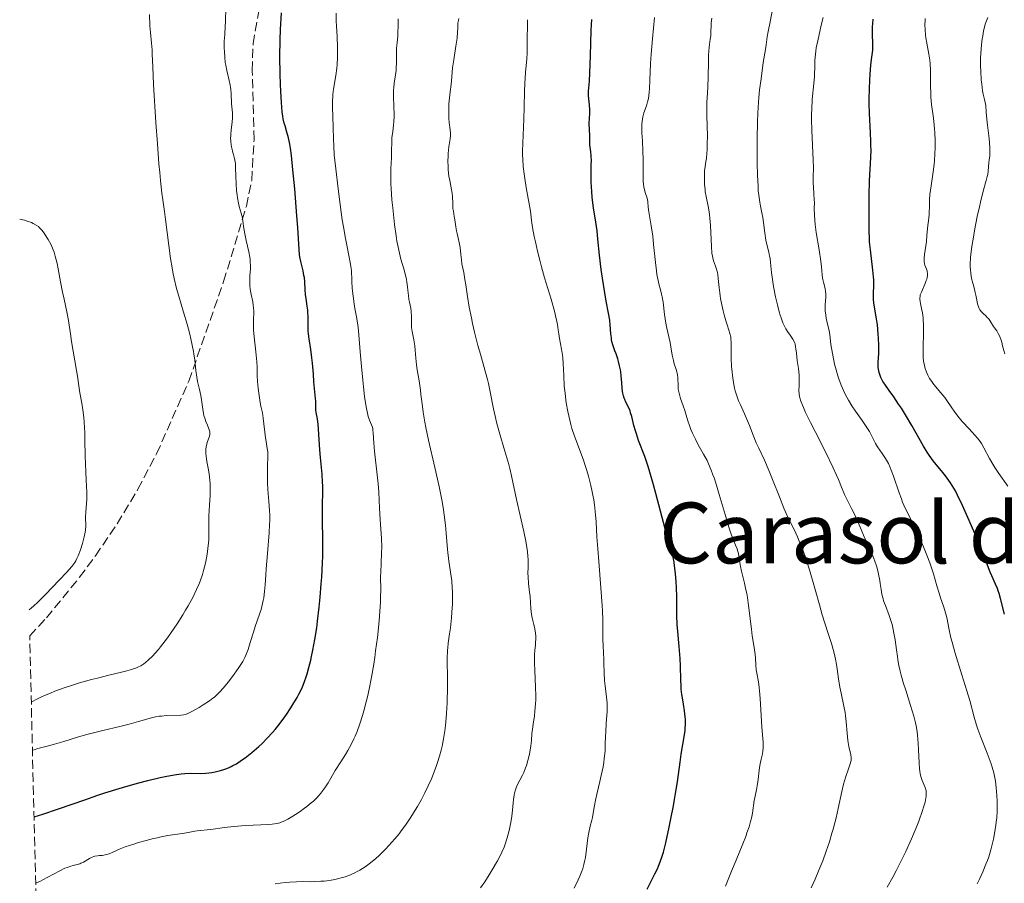
# Model space of a CAD drawing. Units: metres. Extents: x 664994 to 668453, y 4748920 to 4751316.
# Drawn here: x 665017 to 665204, y 4750143 to 4750306 of the extents above; entities that cross this region are included whole.
import ezdxf
from ezdxf.enums import TextEntityAlignment as Align

# ---------------------------------------------------------------- set-up
doc = ezdxf.new("R2010")
doc.units = ezdxf.units.M
doc.header["$MEASUREMENT"] = 0
doc.linetypes.add('DGN Style 3', pattern=[2.435891, 1.739922, -0.695969])
for name, color, linetype, lineweight in [('Curva de nivel directora', 30, 'Continuous', 30), ('Curva de nivel intermedia', 30, 'Continuous', 0), ('Texto de Área (paraje) menor', 7, 'Continuous', 0), ('Zona arbolada', 92, 'DGN Style 3', 0)]:
    doc.layers.add(name, color=color, linetype=linetype, lineweight=lineweight)
doc.styles.add('Style-Arial', font='arial.ttf')

msp = doc.modelspace()

# ---------------------------------------------------------------- linework, layer by layer
at = {"layer": 'Curva de nivel directora', "color": 30, "linetype": 'Continuous', "lineweight": 30, "flags": 128}
for points, elevation in [([(665070.48, 4750261.32), (665070.42, 4750261.75), (665070.33, 4750262.66), (665070.07, 4750266.82), (665069.92, 4750269.04), (665069.5, 4750274.18), (665069.16, 4750277.78), (665068.86, 4750280.5), (665068.67, 4750281.86), (665068.55, 4750282.6), (665068.31, 4750283.81), (665068.03, 4750284.88), (665067.68, 4750286.06), (665067.52, 4750286.62), (665067.33, 4750287.43), (665067.24, 4750287.9), (665067.13, 4750288.75), (665066.98, 4750290.5), (665066.85, 4750292.65), (665066.8, 4750293.9), (665066.73, 4750295.92), (665066.7, 4750299.14), (665066.74, 4750302.34), (665066.8, 4750304.31), (665066.96, 4750307.45)], 1225), ([(665142.42, 4750185.33), (665142.25, 4750187.55), (665141.99, 4750190.42), (665141.9, 4750191.73), (665141.84, 4750193.46), (665141.83, 4750195.68), (665141.82, 4750196.92), (665141.75, 4750198.82), (665141.7, 4750199.83), (665141.58, 4750201.36), (665141.4, 4750202.83), (665141.3, 4750203.52), (665141.18, 4750204.17), (665140.89, 4750205.39), (665139.61, 4750209.82), (665138.73, 4750213.17), (665137.86, 4750216.52), (665137.41, 4750218.19), (665136.73, 4750220.55), (665136.39, 4750221.62), (665135.74, 4750223.52), (665134.59, 4750226.56), (665134.15, 4750227.79), (665133.97, 4750228.35), (665133.69, 4750229.37), (665133.27, 4750231.08), (665133.07, 4750231.8), (665132.96, 4750232.13), (665132.71, 4750232.74), (665132.18, 4750233.82), (665131.96, 4750234.31), (665131.86, 4750234.55), (665131.7, 4750235.02), (665131.58, 4750235.51), (665131.52, 4750235.84), (665131.44, 4750236.54), (665131.39, 4750237.43), (665131.31, 4750238.77), (665131.22, 4750239.51), (665131.16, 4750239.9), (665130.99, 4750240.69), (665130.79, 4750241.48), (665130.64, 4750241.99), (665130.34, 4750242.93), (665130.11, 4750243.54), (665129.82, 4750244.29), (665129.7, 4750244.67), (665129.54, 4750245.27), (665129.47, 4750245.6), (665129.42, 4750245.96), (665129.33, 4750246.73), (665129.2, 4750248.44), (665129.11, 4750249.31), (665128.9, 4750250.63), (665128.47, 4750252.91), (665128.19, 4750254.5), (665127.75, 4750257.26), (665127.52, 4750258.9), (665127.18, 4750261.63), (665126.88, 4750264.65), (665126.75, 4750266.24), (665126.33, 4750268.69), (665126.11, 4750270.13), (665125.99, 4750271.02), (665125.81, 4750272.6), (665125.71, 4750273.65), (665125.61, 4750275.42), (665125.58, 4750276.82), (665125.63, 4750278.83), (665125.64, 4750279.41), (665125.6, 4750280.39), (665125.53, 4750281.19), (665125.42, 4750282.07), (665125.37, 4750282.48), (665125.32, 4750283.4), (665125.32, 4750284.55), (665125.31, 4750285.03), (665125.28, 4750285.61), (665125.23, 4750286.29), (665125.24, 4750286.68), (665125.3, 4750287.4), (665125.38, 4750288.54), (665125.38, 4750289.14), (665125.29, 4750290.04), (665125.13, 4750291.2), (665125.08, 4750291.76), (665125.08, 4750292.04), (665125.11, 4750292.65), (665125.26, 4750294.56), (665125.34, 4750296.12), (665125.46, 4750299.35), (665125.62, 4750304.17), (665125.72, 4750306.21)], 1200), ([(665186.28, 4750229.4), (665185.1, 4750231.39), (665184.31, 4750232.66), (665183.8, 4750233.44), (665182.87, 4750234.83), (665182.02, 4750236.02), (665181.16, 4750237.21), (665180.82, 4750237.74), (665180.55, 4750238.21), (665180.43, 4750238.46), (665180.28, 4750238.83), (665180.09, 4750239.41), (665179.97, 4750240.02), (665179.94, 4750240.34), (665179.92, 4750240.66), (665179.93, 4750241.35), (665180.03, 4750243), (665180.05, 4750244.02), (665180.04, 4750244.6), (665179.99, 4750245.84), (665179.94, 4750246.71), (665179.78, 4750248.42), (665179.62, 4750249.59), (665179.37, 4750251.05), (665179.09, 4750252.58), (665179.02, 4750253.26), (665179.01, 4750253.59), (665179.03, 4750254.29), (665179.1, 4750255.92), (665179.09, 4750256.94), (665179.05, 4750257.51), (665178.94, 4750258.77), (665178.47, 4750262.6), (665178.31, 4750264.15), (665178.25, 4750265.14), (665178.22, 4750265.85), (665178.2, 4750267.55), (665178.2, 4750270.99), (665178.22, 4750272.9), (665178.3, 4750275.65), (665178.53, 4750280.12), (665178.57, 4750281.55), (665178.56, 4750282.3), (665178.54, 4750283.1), (665178.47, 4750284.78), (665178.29, 4750288.42), (665178.23, 4750290.29), (665178.23, 4750291.23), (665178.26, 4750293.05), (665178.34, 4750294.76), (665178.4, 4750295.81), (665178.56, 4750297.61), (665178.72, 4750299.08), (665178.88, 4750300.42), (665178.91, 4750300.98), (665178.91, 4750301.87), (665178.85, 4750303.15), (665178.84, 4750303.85), (665178.86, 4750304.85), (665178.9, 4750305.38), (665178.99, 4750306.25)], 1175), ([(665020.16, 4750155.36), (665021.83, 4750155.88), (665024.76, 4750156.84), (665029.75, 4750158.59), (665032.22, 4750159.43), (665033.54, 4750159.86), (665036.29, 4750160.71), (665037.53, 4750161.08), (665039.96, 4750161.76), (665041.69, 4750162.22), (665044, 4750162.78), (665045, 4750163), (665046.67, 4750163.3), (665047.98, 4750163.48), (665048.69, 4750163.54), (665049.82, 4750163.58), (665051.69, 4750163.56), (665052.7, 4750163.61), (665053.81, 4750163.74), (665054.43, 4750163.85), (665055.42, 4750164.09), (665056.1, 4750164.3), (665056.44, 4750164.42), (665056.95, 4750164.62), (665057.46, 4750164.86), (665057.79, 4750165.03), (665058.46, 4750165.4), (665059.45, 4750166.04), (665060.1, 4750166.51), (665061.39, 4750167.52), (665062.67, 4750168.63), (665063.32, 4750169.22), (665064.29, 4750170.2), (665065.28, 4750171.28), (665065.78, 4750171.86), (665066.28, 4750172.49), (665067.29, 4750173.81), (665067.94, 4750174.73), (665068.77, 4750175.97), (665069.16, 4750176.58), (665069.94, 4750177.92), (665070.29, 4750178.55), (665070.88, 4750179.77), (665071.37, 4750180.98), (665071.66, 4750181.81), (665071.84, 4750182.38), (665072.19, 4750183.6), (665072.53, 4750184.96), (665072.7, 4750185.7), (665072.95, 4750186.89), (665073.32, 4750188.87), (665073.66, 4750191.12), (665073.82, 4750192.36), (665074.13, 4750195.03), (665074.31, 4750196.92), (665074.52, 4750199.46), (665074.61, 4750200.72), (665074.76, 4750203.43), (665074.8, 4750204.69), (665074.83, 4750205.86), (665074.84, 4750207.95), (665074.76, 4750211.3), (665074.74, 4750212.66), (665074.77, 4750214.43), (665074.83, 4750216.71), (665074.81, 4750217.98), (665074.77, 4750218.69), (665074.66, 4750220.19), (665074.38, 4750223.32), (665074.25, 4750224.79), (665074.13, 4750226.7), (665074.02, 4750228.74), (665073.95, 4750229.58), (665073.8, 4750230.66), (665073.58, 4750231.84), (665073.51, 4750232.35), (665073.46, 4750233.05), (665073.46, 4750233.99), (665073.44, 4750234.51), (665073.12, 4750237.67), (665073.02, 4750239.09), (665072.87, 4750241.16), (665072.76, 4750242.22), (665072.52, 4750243.76), (665072.2, 4750245.76), (665072.08, 4750246.73), (665072.05, 4750247.21), (665072.02, 4750248.16), (665072.02, 4750249.96), (665071.99, 4750250.8), (665071.96, 4750251.2), (665071.87, 4750251.97), (665071.65, 4750253.41), (665071.56, 4750254.1), (665071.5, 4750255.13), (665071.42, 4750256.57), (665071.32, 4750257.36), (665071.25, 4750257.77), (665071.07, 4750258.63), (665070.66, 4750260.43), (665070.48, 4750261.32)], 1225), ([(665203.8, 4750193.66), (665203.07, 4750196.68), (665202.8, 4750197.63), (665202.66, 4750198.08), (665202.49, 4750198.53), (665202.15, 4750199.38), (665201.44, 4750200.93), (665201.12, 4750201.64), (665199.52, 4750205.79), (665198.82, 4750207.48), (665197.13, 4750211.43), (665195.87, 4750214.24), (665194.94, 4750216.19), (665194.53, 4750217), (665193.93, 4750218.05), (665193.63, 4750218.53), (665193, 4750219.44), (665192.65, 4750219.88), (665191.92, 4750220.78), (665190.89, 4750222.03), (665190.36, 4750222.69), (665189.59, 4750223.75), (665189.21, 4750224.31), (665188.48, 4750225.5), (665186.28, 4750229.4)], 1175), ([(665136.21, 4750141.63), (665137.2, 4750143.68), (665137.64, 4750144.56), (665138.13, 4750145.52), (665138.36, 4750145.99), (665138.69, 4750146.82), (665139.05, 4750147.93), (665139.26, 4750148.65), (665139.71, 4750150.44), (665140.37, 4750153.38), (665140.71, 4750154.98), (665141.18, 4750157.43), (665141.4, 4750158.63), (665141.59, 4750159.79), (665141.93, 4750161.97), (665142.45, 4750165.71), (665142.66, 4750167.22), (665142.96, 4750169.02), (665143.28, 4750170.85), (665143.39, 4750171.66), (665143.42, 4750172.07), (665143.46, 4750172.89), (665143.44, 4750173.73), (665143.41, 4750174.29), (665143.29, 4750175.41), (665143.08, 4750176.67), (665142.86, 4750177.86), (665142.77, 4750178.49), (665142.65, 4750179.52), (665142.61, 4750180.07), (665142.55, 4750181.26), (665142.48, 4750183.91), (665142.42, 4750185.33)], 1200)]:
    msp.add_lwpolyline(points, dxfattribs=dict(at, elevation=elevation))
at = {"layer": 'Curva de nivel intermedia', "color": 30, "linetype": 'Continuous', "lineweight": 0, "flags": 128}
for points, elevation in [([(665060.97, 4750261.26), (665060.78, 4750262.26), (665060.31, 4750264.38), (665060.1, 4750265.36), (665059.89, 4750266.64), (665059.69, 4750268.03), (665059.58, 4750268.65), (665059.36, 4750269.55), (665059.01, 4750270.8), (665058.84, 4750271.48), (665058.65, 4750272.46), (665058.57, 4750272.99), (665058.48, 4750273.82), (665058.38, 4750275.13), (665058.34, 4750276.49), (665058.31, 4750278.22), (665058.26, 4750278.96), (665058.22, 4750279.29), (665058.12, 4750279.88), (665057.99, 4750280.4), (665057.81, 4750281.05), (665057.72, 4750281.38), (665057.55, 4750282.09), (665057.48, 4750282.49), (665057.4, 4750283.11), (665057.37, 4750283.79), (665057.38, 4750284.15), (665057.4, 4750284.52), (665057.47, 4750285.29), (665057.66, 4750286.84), (665057.72, 4750287.56), (665057.72, 4750287.9), (665057.7, 4750288.52), (665057.59, 4750289.68), (665057.54, 4750290.26), (665057.47, 4750292.23), (665057.4, 4750292.98), (665057.34, 4750293.38), (665057.26, 4750293.79), (665057.07, 4750294.66), (665056.63, 4750296.54), (665056.44, 4750297.54), (665056.36, 4750298.06), (665056.25, 4750299.1), (665056.18, 4750300.13), (665056.16, 4750300.81), (665056.17, 4750302.08), (665056.24, 4750303.35), (665056.35, 4750304.93), (665056.4, 4750305.73), (665056.45, 4750308.39)], 1230), ([(665157.1, 4750286.78), (665157.16, 4750288.57), (665157.26, 4750290.58), (665157.32, 4750291.42), (665157.47, 4750292.88), (665157.78, 4750294.96), (665158.16, 4750298.08), (665158.62, 4750300.5), (665158.73, 4750301.39), (665158.93, 4750302.94), (665159.09, 4750303.94), (665159.45, 4750305.75), (665159.98, 4750308.38)], 1185), ([(665044.09, 4750275.77), (665043.95, 4750277.24), (665043.8, 4750278.91), (665043.51, 4750282.68), (665043.23, 4750286.71), (665042.79, 4750293.88), (665042.63, 4750297.25), (665042.54, 4750299.65), (665042.49, 4750300.46), (665042.38, 4750301.73), (665042.19, 4750303.76), (665042.1, 4750305), (665042.01, 4750307.15)], 1235), ([(665084.73, 4750223.37), (665084.6, 4750224.56), (665084.47, 4750226.02), (665084.36, 4750227.99), (665084.3, 4750228.53), (665084.26, 4750228.76), (665084.19, 4750229.07), (665084.01, 4750229.53), (665083.64, 4750230.39), (665083.42, 4750231.07), (665083.18, 4750232.02), (665083.06, 4750232.61), (665082.95, 4750233.3), (665082.71, 4750234.89), (665082.49, 4750236.7), (665082.36, 4750237.98), (665082.11, 4750240.57), (665081.89, 4750243.33), (665081.62, 4750246.56), (665081.48, 4750247.92), (665081.24, 4750249.61), (665080.9, 4750251.5), (665080.74, 4750252.41), (665080.54, 4750253.85), (665080.43, 4750254.81), (665080.38, 4750255.43), (665080.3, 4750256.57), (665080.28, 4750257.31), (665080.25, 4750258.22), (665080.22, 4750258.69), (665080.14, 4750259.47), (665080.07, 4750259.9), (665079.74, 4750261.53), (665079.33, 4750263.51), (665079.09, 4750264.76), (665078.7, 4750267), (665078.49, 4750268.3), (665078.08, 4750271.17), (665077.69, 4750274.17), (665077.25, 4750277.94), (665077.08, 4750279.55), (665076.99, 4750280.59), (665076.87, 4750282.27), (665076.82, 4750283.59), (665076.78, 4750285.82), (665076.66, 4750289.68), (665076.66, 4750290.93), (665076.68, 4750291.5), (665076.72, 4750292.04), (665076.83, 4750292.99), (665077.3, 4750295.63), (665077.47, 4750297.01), (665077.53, 4750297.77), (665077.59, 4750298.98), (665077.61, 4750300.26), (665077.6, 4750300.93), (665077.5, 4750303.01), (665077.39, 4750304.94), (665077.36, 4750305.92), (665077.36, 4750307.43)], 1220), ([(665099.4, 4750271.38), (665099.34, 4750272.7), (665099.28, 4750273.36), (665099.11, 4750274.34), (665098.82, 4750275.74), (665098.69, 4750276.54), (665098.56, 4750277.75), (665098.52, 4750278.4), (665098.5, 4750279.39), (665098.52, 4750280.36), (665098.55, 4750280.82), (665098.69, 4750282.11), (665098.9, 4750283.63), (665098.95, 4750284.32), (665098.95, 4750284.65), (665098.91, 4750285.32), (665098.75, 4750286.7), (665098.68, 4750287.47), (665098.64, 4750288.75), (665098.65, 4750289.66), (665098.68, 4750290.25), (665098.76, 4750291.39), (665098.89, 4750292.51), (665099.08, 4750293.89), (665099.16, 4750294.59), (665099.38, 4750297.06), (665099.58, 4750298.6), (665100, 4750301.13), (665100.21, 4750302.68), (665100.31, 4750303.85), (665100.35, 4750304.48), (665100.39, 4750305.48), (665100.5, 4750306.03), (665100.55, 4750306.37)], 1210), ([(665135.39, 4750287.76), (665135.6, 4750288.53), (665136.06, 4750289.84), (665136.29, 4750290.63), (665136.39, 4750291.03), (665136.5, 4750291.71), (665136.59, 4750292.53), (665136.62, 4750293.01), (665136.71, 4750294.81), (665136.85, 4750297.89), (665136.96, 4750299.67), (665137.21, 4750302.56), (665137.59, 4750306.58)], 1195), ([(665148.78, 4750260.53), (665148.61, 4750261.11), (665148.54, 4750261.44), (665148.45, 4750262.02), (665148.36, 4750263.27), (665148.17, 4750267.21), (665148.07, 4750268.6), (665148, 4750269.24), (665147.92, 4750269.83), (665147.74, 4750270.88), (665147.36, 4750272.7), (665147.2, 4750273.59), (665147.15, 4750274.05), (665147.07, 4750275.01), (665147.03, 4750275.96), (665147.03, 4750276.55), (665147.07, 4750277.57), (665147.17, 4750278.39), (665147.33, 4750279.31), (665147.41, 4750279.9), (665147.5, 4750280.94), (665147.54, 4750281.57), (665147.57, 4750282.59), (665147.59, 4750284.26), (665147.55, 4750285.97), (665147.48, 4750288.14), (665147.47, 4750289.14), (665147.52, 4750290.48), (665147.63, 4750292.33), (665147.68, 4750293.42), (665147.72, 4750295.38), (665147.78, 4750298.17), (665147.83, 4750299.43), (665147.95, 4750300.97), (665148.15, 4750302.49), (665148.22, 4750303.1), (665148.27, 4750303.93), (665148.3, 4750305.01), (665148.34, 4750305.59), (665148.43, 4750306.46)], 1190), ([(665169.16, 4750305.1), (665169.48, 4750306.61)], 1180), ([(665188.53, 4750241.52), (665188.46, 4750242.29), (665188.44, 4750242.72), (665188.43, 4750243.68), (665188.5, 4750247.36), (665188.48, 4750248.6), (665188.46, 4750249.19), (665188.41, 4750249.73), (665188.29, 4750250.71), (665188.14, 4750251.55), (665187.95, 4750252.46), (665187.88, 4750252.83), (665187.82, 4750253.29), (665187.81, 4750253.49), (665187.85, 4750253.86), (665187.9, 4750254.1), (665188.1, 4750254.63), (665188.81, 4750256.23), (665189.02, 4750256.79), (665189.11, 4750257.06), (665189.17, 4750257.31), (665189.24, 4750257.79), (665189.25, 4750258.22), (665189.22, 4750258.48), (665189.19, 4750258.64), (665189.1, 4750258.95), (665188.97, 4750259.27), (665188.78, 4750259.72), (665188.69, 4750259.98), (665188.62, 4750260.45), (665188.6, 4750260.73), (665188.61, 4750261.05), (665188.68, 4750261.76), (665189.04, 4750264.2), (665189.16, 4750265.33), (665189.26, 4750266.65), (665189.31, 4750267.25), (665189.42, 4750268.11), (665189.56, 4750269.22), (665189.6, 4750269.79), (665189.61, 4750270.69), (665189.61, 4750271.63), (665189.63, 4750272.17), (665189.7, 4750273.08), (665189.93, 4750274.75), (665190.33, 4750277.39), (665190.5, 4750278.84), (665190.57, 4750279.49), (665190.66, 4750280.83), (665190.7, 4750281.83), (665190.71, 4750283.33), (665190.65, 4750284.79), (665190.6, 4750285.49), (665190.54, 4750286.18), (665190.37, 4750287.51), (665190.03, 4750290.13), (665189.91, 4750291.49), (665189.88, 4750292.2), (665189.85, 4750293.65), (665189.84, 4750296.54), (665189.77, 4750297.88), (665189.71, 4750298.51), (665189.54, 4750299.66), (665189.12, 4750301.74), (665188.94, 4750302.73), (665188.87, 4750303.22), (665188.79, 4750304.22), (665188.77, 4750305.24), (665188.79, 4750305.92), (665188.82, 4750306.38)], 1170), ([(665200.49, 4750287.37), (665200.38, 4750288.68), (665200.27, 4750289.93), (665200.18, 4750290.47), (665200.04, 4750291.06), (665199.8, 4750292.05), (665199.68, 4750292.71), (665199.51, 4750293.97), (665199.43, 4750294.76), (665199.33, 4750296.43), (665199.31, 4750297.38), (665199.32, 4750298.92), (665199.41, 4750300.56), (665199.49, 4750301.41), (665199.63, 4750302.56), (665199.72, 4750303.14), (665199.88, 4750304.01), (665200.18, 4750305.32), (665200.66, 4750306.56)], 1165), ([(665099.37, 4750197.25), (665099.35, 4750198), (665099.32, 4750198.7), (665099.2, 4750199.99), (665098.66, 4750203.71), (665098.43, 4750205.9), (665098.16, 4750209.03), (665098.02, 4750210.54), (665097.8, 4750212.46), (665097.66, 4750213.42), (665097.4, 4750214.99), (665096.82, 4750217.82), (665096.01, 4750221.41), (665094.84, 4750226.6), (665094.34, 4750228.98), (665094.14, 4750230.03), (665093.83, 4750231.89), (665093.61, 4750233.46), (665093.38, 4750235.26), (665093.27, 4750236.08), (665093.02, 4750237.82), (665092.69, 4750239.91), (665092.56, 4750240.84), (665092.44, 4750242.11), (665092.31, 4750243.67), (665092.22, 4750244.44), (665092.01, 4750245.62), (665091.71, 4750247.19), (665091.62, 4750247.92), (665091.59, 4750248.27), (665091.57, 4750248.93), (665091.59, 4750250.15), (665091.56, 4750250.74), (665091.54, 4750251.03), (665091.45, 4750251.6), (665091.22, 4750252.71), (665091.12, 4750253.24), (665091.02, 4750253.98), (665090.92, 4750255.01), (665090.85, 4750255.6), (665090.71, 4750256.52), (665090.62, 4750257.02), (665090.45, 4750257.81), (665090.13, 4750259.05), (665089.6, 4750260.84), (665089.31, 4750261.98), (665089, 4750263.42), (665088.85, 4750264.28), (665088.69, 4750265.25), (665088.39, 4750267.43), (665088.04, 4750270.55), (665087.9, 4750272.09), (665087.75, 4750274.2), (665087.71, 4750275.12), (665087.67, 4750276.71), (665087.7, 4750278.01), (665087.79, 4750280.06), (665087.82, 4750281.36), (665087.85, 4750282.98), (665087.9, 4750283.79), (665088.04, 4750285.03), (665088.19, 4750286.23), (665088.24, 4750286.86), (665088.29, 4750287.89), (665088.29, 4750288.43), (665088.27, 4750289.57), (665088.19, 4750291.83), (665088.2, 4750292.86), (665088.23, 4750293.32), (665088.33, 4750294.17), (665088.59, 4750295.75), (665088.69, 4750296.58), (665088.72, 4750297.03), (665088.76, 4750297.98), (665088.77, 4750299.89), (665088.78, 4750300.75), (665088.86, 4750301.81), (665088.98, 4750303.14), (665089.03, 4750303.92), (665089.05, 4750304.84), (665089.07, 4750306.35)], 1215), ([(665115.92, 4750260.44), (665115.44, 4750262.37), (665115.04, 4750264.12), (665114.82, 4750265.15), (665114.5, 4750266.86), (665114.31, 4750268.15), (665114.19, 4750269.35), (665114.1, 4750269.97), (665113.29, 4750274.41), (665113.02, 4750276.11), (665112.9, 4750277.01), (665112.75, 4750278.4), (665112.65, 4750279.84), (665112.63, 4750280.56), (665112.62, 4750281.3), (665112.64, 4750282.78), (665112.84, 4750287.33), (665112.9, 4750289.64), (665112.98, 4750292.66), (665113.05, 4750294.11), (665113.2, 4750296.19), (665113.42, 4750298.73), (665113.49, 4750299.91), (665113.51, 4750301.62), (665113.5, 4750303.33), (665113.52, 4750304.34), (665113.58, 4750306.17)], 1205), ([(665197.24, 4750177.35), (665196.72, 4750179.16), (665195.77, 4750182.24), (665194.46, 4750186.47), (665193.92, 4750188.37), (665193.7, 4750189.22), (665193.36, 4750190.7), (665192.89, 4750193.03), (665192.69, 4750193.97), (665192.57, 4750194.4), (665192.31, 4750195.22), (665191.74, 4750196.81), (665191.45, 4750197.66), (665191.03, 4750199.08), (665190.37, 4750201.34), (665189.94, 4750202.66), (665189.69, 4750203.38), (665189.12, 4750204.88), (665188.49, 4750206.44), (665187.61, 4750208.48), (665187.17, 4750209.44), (665186.21, 4750211.41), (665185.05, 4750213.76), (665184.54, 4750214.9), (665184.31, 4750215.48), (665183.88, 4750216.63), (665182.81, 4750219.82), (665182.39, 4750220.96), (665182.18, 4750221.47), (665181.85, 4750222.17), (665181.68, 4750222.5), (665181.3, 4750223.16), (665180.66, 4750224.12), (665179.8, 4750225.37), (665179.44, 4750225.97), (665178.99, 4750226.85), (665178.54, 4750227.74), (665178.25, 4750228.26), (665177.67, 4750229.18), (665176.88, 4750230.32), (665175.61, 4750232.12), (665174.95, 4750233.13), (665174.3, 4750234.19), (665173.99, 4750234.75), (665173.55, 4750235.59), (665173.15, 4750236.45), (665172.91, 4750237.04), (665172.48, 4750238.21), (665172.28, 4750238.79), (665171.95, 4750239.93), (665171.67, 4750241.02), (665171.51, 4750241.71), (665171.26, 4750242.98), (665170.98, 4750244.72), (665170.76, 4750246.52), (665170.62, 4750247.34), (665170.35, 4750248.58), (665170.1, 4750249.7), (665170, 4750250.26), (665169.9, 4750251.07), (665169.89, 4750251.47), (665169.91, 4750252.24), (665170.01, 4750253.68), (665170.01, 4750254.36), (665169.98, 4750254.68), (665169.87, 4750255.31), (665169.56, 4750256.49), (665169.43, 4750257.04), (665169.38, 4750257.31), (665169.32, 4750257.88), (665169.2, 4750259.38), (665169.07, 4750260.46), (665168.73, 4750262.61), (665168.2, 4750265.88), (665168, 4750267.42), (665167.93, 4750268.11), (665167.85, 4750269.33), (665167.83, 4750270.38), (665167.84, 4750271.57), (665167.83, 4750272.1), (665167.77, 4750273.2), (665167.65, 4750274.54), (665167.62, 4750275.21), (665167.63, 4750276.28), (665167.65, 4750278.21), (665167.62, 4750279.57), (665167.36, 4750285.24), (665167.32, 4750287.3), (665167.32, 4750288.3), (665167.35, 4750289.25), (665167.46, 4750291.04), (665167.75, 4750294.11), (665167.85, 4750295.39), (665167.88, 4750295.97), (665167.91, 4750297.05), (665167.94, 4750298.41), (665167.98, 4750299.1), (665168.11, 4750300.22), (665168.21, 4750300.84), (665168.48, 4750302.17), (665169.16, 4750305.1)], 1180), ([(665158.18, 4750168.77), (665158.16, 4750169.46), (665157.9, 4750172.3), (665157.77, 4750174.51), (665157.6, 4750177.75), (665157.49, 4750179.2), (665157.42, 4750179.83), (665157.27, 4750180.9), (665156.97, 4750182.5), (665156.85, 4750183.14), (665156.76, 4750184.05), (665156.68, 4750185.35), (665156.61, 4750186.09), (665156.43, 4750187.41), (665156.09, 4750189.58), (665155.92, 4750190.87), (665155.38, 4750195.34), (665155.16, 4750196.85), (665155.04, 4750197.58), (665154.9, 4750198.28), (665154.61, 4750199.58), (665154.06, 4750201.81), (665153.85, 4750202.72), (665153.66, 4750203.87), (665153.47, 4750205.15), (665153.32, 4750205.76), (665153.22, 4750206.08), (665152.95, 4750206.77), (665152.19, 4750208.65), (665151.72, 4750209.97), (665151.47, 4750210.76), (665150.94, 4750212.52), (665149.84, 4750216.33), (665149.32, 4750218.09), (665148.88, 4750219.46), (665148.66, 4750220.07), (665148.34, 4750220.94), (665147.81, 4750222.16), (665147.53, 4750222.75), (665146.89, 4750223.95), (665145.87, 4750225.73), (665145.32, 4750226.77), (665144.76, 4750227.96), (665144.49, 4750228.62), (665144.13, 4750229.57), (665143.95, 4750230.09), (665143.69, 4750230.9), (665143.33, 4750232.25), (665143, 4750233.13), (665142.53, 4750234.51), (665142.25, 4750235.5), (665142.14, 4750236), (665142.09, 4750236.29), (665142.04, 4750236.82), (665141.99, 4750238.48), (665141.94, 4750239), (665141.9, 4750239.26), (665141.84, 4750239.51), (665141.69, 4750240), (665141.33, 4750241.05), (665141.16, 4750241.66), (665140.96, 4750242.72), (665140.71, 4750244.29), (665140.57, 4750245.07), (665140.31, 4750246.19), (665139.93, 4750247.8), (665139.75, 4750248.74), (665139.51, 4750250.4), (665139.2, 4750252.71), (665139.02, 4750253.75), (665138.92, 4750254.21), (665138.71, 4750255.05), (665138.41, 4750256.17), (665138.26, 4750256.81), (665138.04, 4750257.96), (665137.95, 4750258.65), (665137.77, 4750260.21), (665137.43, 4750263.62), (665137.25, 4750265.2), (665136.96, 4750267.15), (665136.62, 4750269.07), (665136.5, 4750269.8), (665136.42, 4750270.71), (665136.34, 4750271.69), (665136.26, 4750272.14), (665136.11, 4750272.59), (665135.86, 4750273.3), (665135.73, 4750273.74), (665135.57, 4750274.56), (665135.5, 4750275.05), (665135.46, 4750275.61), (665135.42, 4750276.89), (665135.42, 4750279.79), (665135.39, 4750281.24), (665135.29, 4750283.22), (665135.19, 4750284.78), (665135.16, 4750285.49), (665135.17, 4750286.15), (665135.19, 4750286.47), (665135.24, 4750286.92), (665135.39, 4750287.76)], 1195), ([(665187.29, 4750171.49), (665187.09, 4750172.58), (665186.97, 4750173.15), (665186.66, 4750174.36), (665186.06, 4750176.41), (665185.16, 4750179.28), (665184.74, 4750180.6), (665184.29, 4750182.16), (665184.1, 4750182.88), (665183.85, 4750183.95), (665183.64, 4750185.07), (665183.55, 4750185.67), (665183.37, 4750186.97), (665183.11, 4750188.82), (665182.97, 4750189.75), (665182.72, 4750191.1), (665182.57, 4750191.73), (665182.4, 4750192.32), (665182.03, 4750193.42), (665181.28, 4750195.32), (665180.96, 4750196.19), (665180.84, 4750196.62), (665180.64, 4750197.48), (665180.49, 4750198.33), (665180.32, 4750199.49), (665180.23, 4750200.08), (665180, 4750201.27), (665179.85, 4750201.88), (665179.6, 4750202.81), (665179.29, 4750203.73), (665179.12, 4750204.2), (665178.54, 4750205.59), (665177.28, 4750208.34), (665176.7, 4750209.68), (665175.94, 4750211.45), (665175.54, 4750212.34), (665174.88, 4750213.67), (665173.98, 4750215.45), (665173.56, 4750216.34), (665172.99, 4750217.72), (665172.41, 4750219.16), (665172.05, 4750220), (665171.36, 4750221.5), (665169.99, 4750224.28), (665167.97, 4750228.23), (665167.11, 4750229.95), (665166.18, 4750231.86), (665165.78, 4750232.77), (665165.58, 4750233.25), (665165.31, 4750234), (665165.12, 4750234.62), (665165.05, 4750234.9), (665164.97, 4750235.32), (665164.92, 4750236.03), (665164.94, 4750236.9), (665164.96, 4750238.26), (665164.94, 4750239), (665164.83, 4750240.15), (665164.62, 4750241.66), (665164.52, 4750242.38), (665164.45, 4750243.07), (665164.36, 4750243.9), (665164.3, 4750244.29), (665164.19, 4750244.82), (665164.11, 4750245.06), (665164.02, 4750245.29), (665163.79, 4750245.72), (665163.52, 4750246.13), (665163.12, 4750246.69), (665162.9, 4750246.98), (665162.47, 4750247.66), (665162.24, 4750248.07), (665161.9, 4750248.8), (665161.56, 4750249.73), (665161.38, 4750250.27), (665161.2, 4750250.88), (665160.85, 4750252.24), (665160.51, 4750253.72), (665160.13, 4750255.67), (665159.98, 4750256.58), (665159.76, 4750258.35), (665159.57, 4750260.23), (665159.45, 4750261.03), (665159.38, 4750261.41), (665159.21, 4750262.15), (665158.83, 4750263.65), (665158.65, 4750264.48), (665158.45, 4750265.86), (665158.22, 4750267.81), (665158.08, 4750268.75), (665157.9, 4750269.64), (665157.63, 4750270.91), (665157.5, 4750271.65), (665157.32, 4750272.99), (665157.24, 4750273.8), (665157.18, 4750274.7), (665157.09, 4750276.75), (665157.05, 4750279.03), (665157.04, 4750280.6), (665157.05, 4750283.68), (665157.1, 4750286.78)], 1185), ([(665203.89, 4750242.94), (665203.7, 4750243.55), (665203.48, 4750244.43), (665203.31, 4750245.18), (665203.21, 4750245.54), (665203.03, 4750246.06), (665202.91, 4750246.32), (665202.65, 4750246.81), (665202.35, 4750247.27), (665201.95, 4750247.86), (665201.77, 4750248.14), (665201.04, 4750249.26), (665200.78, 4750249.6), (665200.62, 4750249.77), (665200.28, 4750250.11), (665199.77, 4750250.59), (665199.53, 4750250.85), (665199.19, 4750251.29), (665199.05, 4750251.54), (665198.92, 4750251.82), (665198.73, 4750252.42), (665198.58, 4750253.08), (665198.4, 4750254.03), (665198.29, 4750254.53), (665198, 4750255.68), (665197.73, 4750256.73), (665197.61, 4750257.28), (665197.46, 4750258.13), (665197.38, 4750258.91), (665197.36, 4750259.33), (665197.36, 4750260), (665197.42, 4750261.14), (665197.48, 4750261.79), (665197.67, 4750263.27), (665197.95, 4750265.03), (665198.17, 4750266.31), (665198.67, 4750268.92), (665199.07, 4750270.77), (665199.27, 4750271.62), (665199.81, 4750273.71), (665200.39, 4750275.72), (665200.58, 4750276.51), (665200.66, 4750276.87), (665200.75, 4750277.53), (665200.89, 4750279.17), (665200.95, 4750279.64), (665201.04, 4750280.33), (665201.07, 4750280.74), (665201.08, 4750281.5), (665201.06, 4750281.96), (665200.91, 4750283.68), (665200.61, 4750286.24), (665200.49, 4750287.37)], 1165), ([(665019.64, 4750177.02), (665020.78, 4750177.64), (665021.58, 4750178.03), (665022.13, 4750178.28), (665023.26, 4750178.76), (665024.12, 4750179.11), (665025.87, 4750179.75), (665027.63, 4750180.34), (665028.78, 4750180.69), (665031, 4750181.31), (665032.16, 4750181.61), (665034.3, 4750182.13), (665036.72, 4750182.69), (665037.73, 4750182.95), (665038.61, 4750183.19), (665039, 4750183.32), (665039.52, 4750183.51), (665039.82, 4750183.64), (665040.35, 4750183.9), (665040.57, 4750184.04), (665040.96, 4750184.3), (665041.28, 4750184.56), (665041.8, 4750185.04), (665042.58, 4750185.76), (665043.08, 4750186.28), (665043.73, 4750187.02), (665044.12, 4750187.51), (665045.39, 4750189.21), (665046.11, 4750190.22), (665047.23, 4750191.87), (665048.33, 4750193.58), (665048.85, 4750194.42), (665049.33, 4750195.24), (665050.19, 4750196.82), (665050.91, 4750198.33), (665051.33, 4750199.31), (665051.58, 4750199.95), (665052.02, 4750201.22), (665052.24, 4750201.93), (665052.6, 4750203.32), (665052.87, 4750204.67), (665053.01, 4750205.55), (665053.08, 4750206.11), (665053.18, 4750207.2), (665053.21, 4750207.78), (665053.23, 4750208.89), (665053.23, 4750211.11), (665053.26, 4750212.31), (665053.37, 4750214.3), (665053.48, 4750216.16), (665053.51, 4750217.09), (665053.49, 4750218.43), (665053.45, 4750219.06), (665053.31, 4750220.25), (665053.12, 4750221.33), (665052.87, 4750222.59), (665052.77, 4750223.12), (665052.72, 4750223.49), (665052.65, 4750224.14), (665052.65, 4750224.68), (665052.67, 4750225), (665052.77, 4750225.58), (665052.94, 4750226.16), (665053.2, 4750226.87), (665053.3, 4750227.2), (665053.4, 4750227.63), (665053.41, 4750227.84), (665053.4, 4750228.18), (665053.33, 4750228.55), (665053.26, 4750228.75), (665052.98, 4750229.43), (665052.68, 4750230.16), (665052.52, 4750230.58), (665052.32, 4750231.28), (665052.24, 4750231.66), (665052.1, 4750232.48), (665051.88, 4750234.22), (665051.75, 4750235.05), (665051.49, 4750236.22), (665051.11, 4750237.71), (665050.95, 4750238.5), (665050.77, 4750239.81), (665050.57, 4750241.78), (665050.42, 4750242.86), (665050.33, 4750243.41), (665050.11, 4750244.58), (665049.83, 4750245.81), (665049.62, 4750246.68), (665049.12, 4750248.54), (665048.46, 4750250.81), (665047.55, 4750253.87), (665047.15, 4750255.29), (665046.67, 4750257.18), (665046.42, 4750258.39), (665046.27, 4750259.21), (665045.99, 4750261), (665045.06, 4750268.38), (665044.83, 4750269.9), (665044.52, 4750272.07), (665044.35, 4750273.37), (665044.09, 4750275.77)], 1235), ([(665108.71, 4750148.65), (665109.12, 4750149.6), (665109.35, 4750150.2), (665109.73, 4750151.38), (665110.08, 4750152.76), (665110.28, 4750153.68), (665110.4, 4750154.29), (665110.58, 4750155.46), (665110.7, 4750156.63), (665110.81, 4750158.02), (665110.88, 4750158.65), (665111.01, 4750159.45), (665111.1, 4750159.85), (665111.27, 4750160.44), (665111.49, 4750161.03), (665111.62, 4750161.34), (665112.11, 4750162.29), (665112.61, 4750163.24), (665112.85, 4750163.75), (665113.2, 4750164.6), (665113.36, 4750165.05), (665113.64, 4750166.01), (665113.88, 4750166.98), (665114, 4750167.61), (665114.18, 4750168.76), (665114.29, 4750169.81), (665114.39, 4750171.14), (665114.48, 4750171.94), (665114.62, 4750172.9), (665114.85, 4750174.44), (665114.95, 4750175.31), (665115.07, 4750176.73), (665115.1, 4750177.49), (665115.12, 4750178.27), (665115.09, 4750179.89), (665114.94, 4750183.03), (665114.89, 4750184.39), (665114.88, 4750184.99), (665114.9, 4750186.02), (665114.96, 4750186.89), (665115.05, 4750187.85), (665115.08, 4750188.28), (665115.12, 4750189.11), (665115.12, 4750189.5), (665115.08, 4750190.08), (665114.96, 4750190.92), (665114.76, 4750191.76), (665114.46, 4750192.97), (665114.33, 4750193.65), (665114.2, 4750194.78), (665114.04, 4750197.01), (665113.95, 4750197.88), (665113.82, 4750198.93), (665113.76, 4750199.48), (665113.67, 4750200.76), (665113.64, 4750201.46), (665113.65, 4750202.49), (665113.68, 4750203.9), (665113.64, 4750204.8), (665113.5, 4750205.96), (665113.38, 4750206.68), (665113.23, 4750207.49), (665112.85, 4750209.36), (665111.49, 4750215.36), (665110.55, 4750219.86), (665110.21, 4750221.27), (665110.02, 4750222.02), (665109.29, 4750224.53), (665108.19, 4750228.19), (665107.7, 4750230), (665107.49, 4750230.88), (665107.12, 4750232.56), (665106.49, 4750235.76), (665106.15, 4750237.32), (665105.96, 4750238.1), (665105.54, 4750239.67), (665104.63, 4750242.86), (665104.18, 4750244.5), (665103.54, 4750247.02), (665103.16, 4750248.69), (665102.93, 4750249.77), (665102.54, 4750251.79), (665102.21, 4750253.78), (665101.88, 4750256.03), (665101.72, 4750257.01), (665101.47, 4750258.36), (665101.15, 4750259.96), (665101.03, 4750260.7), (665100.91, 4750261.75), (665100.78, 4750263.07), (665100.7, 4750263.7), (665100.51, 4750264.6), (665100.22, 4750265.72), (665100.1, 4750266.23), (665099.98, 4750266.95), (665099.88, 4750267.85), (665099.82, 4750268.28), (665099.7, 4750268.95), (665099.52, 4750269.92), (665099.45, 4750270.46), (665099.4, 4750271.38)], 1210), ([(665019.22, 4750194.5), (665019.69, 4750194.88), (665020.06, 4750195.2), (665020.88, 4750195.98), (665022.25, 4750197.36), (665024.95, 4750200.17), (665026.3, 4750201.57), (665026.83, 4750202.14), (665027.29, 4750202.68), (665027.49, 4750202.94), (665027.87, 4750203.48), (665028.04, 4750203.77), (665028.28, 4750204.23), (665028.52, 4750204.74), (665028.96, 4750205.87), (665029.33, 4750207.05), (665029.54, 4750207.83), (665029.65, 4750208.32), (665029.82, 4750209.21), (665029.89, 4750209.63), (665029.94, 4750210.35), (665029.91, 4750212.05), (665029.98, 4750213.06), (665030.11, 4750214.63), (665030.15, 4750215.46), (665030.12, 4750216.78), (665029.99, 4750219.07), (665029.93, 4750220.64), (665029.86, 4750223.63), (665029.8, 4750226.58), (665029.75, 4750228.02), (665029.65, 4750230), (665029.58, 4750230.87), (665029.4, 4750232.36), (665029.21, 4750233.59), (665028.83, 4750235.56), (665028.62, 4750236.87), (665028.36, 4750238.74), (665028.2, 4750239.8), (665027.25, 4750245.28), (665027.05, 4750246.7), (665026.83, 4750248.37), (665026.68, 4750249.28), (665026.36, 4750250.87), (665025.83, 4750253.31), (665025.56, 4750254.61), (665025.19, 4750256.56), (665024.73, 4750259), (665024.52, 4750260.06), (665024.18, 4750261.41), (665023.94, 4750262.18), (665023.77, 4750262.65), (665023.38, 4750263.55), (665022.85, 4750264.55), (665022.59, 4750264.98), (665022.05, 4750265.8), (665021.62, 4750266.36), (665021.22, 4750266.81), (665020.99, 4750267.02), (665020.57, 4750267.32), (665020.01, 4750267.62), (665019.67, 4750267.77), (665018.83, 4750268.07), (665018.32, 4750268.22), (665017.44, 4750268.45)], 1240), ([(665019.86, 4750167.93), (665020.15, 4750168.04), (665020.9, 4750168.26), (665022.89, 4750168.77), (665024.02, 4750169.08), (665025.81, 4750169.62), (665028.54, 4750170.48), (665030.15, 4750170.94), (665032.91, 4750171.64), (665036.62, 4750172.52), (665038.19, 4750172.9), (665039.94, 4750173.38), (665041.51, 4750173.85), (665042.16, 4750174.04), (665043.16, 4750174.25), (665043.84, 4750174.36), (665044.31, 4750174.42), (665045.23, 4750174.5), (665047.94, 4750174.58), (665048.49, 4750174.64), (665048.74, 4750174.7), (665049.15, 4750174.85), (665049.91, 4750175.22), (665051.38, 4750176.02), (665052.19, 4750176.51), (665053.36, 4750177.28), (665054.02, 4750177.77), (665054.32, 4750178.01), (665054.89, 4750178.53), (665055.25, 4750178.91), (665056.02, 4750179.78), (665056.89, 4750180.84), (665057.35, 4750181.42), (665058.02, 4750182.31), (665058.93, 4750183.6), (665059.43, 4750184.38), (665059.65, 4750184.75), (665060.03, 4750185.47), (665060.26, 4750185.96), (665060.66, 4750186.99), (665061.09, 4750188.31), (665061.69, 4750190.3), (665062.02, 4750191.35), (665062.39, 4750192.42), (665062.89, 4750193.87), (665063.12, 4750194.6), (665063.42, 4750195.7), (665063.55, 4750196.26), (665063.65, 4750196.81), (665063.8, 4750197.97), (665063.9, 4750199.22), (665064.02, 4750201.16), (665064.09, 4750202.28), (665064.32, 4750205.17), (665064.64, 4750209.09), (665064.75, 4750210.72), (665064.78, 4750211.38), (665064.79, 4750212.45), (665064.75, 4750213.31), (665064.58, 4750214.98), (665064.41, 4750217.28), (665064.35, 4750218.56), (665064.32, 4750220.37), (665064.35, 4750221.85), (665064.41, 4750223.4), (665064.4, 4750224.07), (665064.38, 4750224.39), (665064.3, 4750225.02), (665064.07, 4750226.34), (665063.95, 4750227.08), (665063.54, 4750230.8), (665063.37, 4750231.8), (665063.1, 4750233.05), (665062.95, 4750233.76), (665062.67, 4750235.5), (665062.55, 4750236.43), (665062.44, 4750237.74), (665062.4, 4750238.87), (665062.37, 4750240.44), (665062.31, 4750241.44), (665062.12, 4750243.33), (665061.82, 4750246.17), (665061.72, 4750247.5), (665061.7, 4750248.1), (665061.69, 4750249.18), (665061.73, 4750250.96), (665061.7, 4750251.72), (665061.66, 4750252.09), (665061.55, 4750252.81), (665061.26, 4750254.17), (665061.12, 4750254.84), (665061.07, 4750255.17), (665061, 4750255.83), (665060.97, 4750256.48), (665060.97, 4750256.91), (665061, 4750257.74), (665061.1, 4750258.95), (665061.12, 4750259.61), (665061.08, 4750260.37), (665061.04, 4750260.8), (665060.97, 4750261.26)], 1230), ([(665122.39, 4750141.86), (665123.12, 4750143.41), (665123.46, 4750144.14), (665123.84, 4750145.08), (665124, 4750145.56), (665124.22, 4750146.32), (665124.42, 4750147.16), (665124.5, 4750147.63), (665124.73, 4750149.2), (665125, 4750151.38), (665125.15, 4750152.36), (665125.39, 4750153.55), (665125.7, 4750154.74), (665125.83, 4750155.25), (665125.97, 4750156.02), (665126.22, 4750157.46), (665126.44, 4750158.52), (665126.76, 4750159.88), (665127.27, 4750162.01), (665127.52, 4750163.14), (665127.85, 4750164.81), (665127.98, 4750165.61), (665128.09, 4750166.37), (665128.22, 4750167.77), (665128.28, 4750169.05), (665128.33, 4750170.62), (665128.36, 4750171.38), (665128.47, 4750173.04), (665128.58, 4750174.5), (665128.62, 4750175.23), (665128.63, 4750176.32), (665128.6, 4750176.87), (665128.51, 4750177.97), (665128.24, 4750180.13), (665128.13, 4750181.16), (665128.05, 4750182.62), (665128.02, 4750184.37), (665128, 4750185.17), (665127.95, 4750186.28), (665127.85, 4750187.84), (665127.82, 4750188.76), (665127.79, 4750192.6), (665127.74, 4750194.35), (665127.69, 4750195.34), (665127.45, 4750198.7), (665127.04, 4750203.65), (665126.85, 4750206.07), (665126.7, 4750208.34), (665126.53, 4750211.14), (665126.43, 4750212.46), (665126.23, 4750214.38), (665126.1, 4750215.31), (665125.94, 4750216.23), (665125.82, 4750216.84), (665125.56, 4750218.04), (665125.11, 4750219.78), (665124.77, 4750220.89), (665124.54, 4750221.62), (665124.06, 4750223.01), (665122.45, 4750227.34), (665121.97, 4750228.81), (665121.75, 4750229.58), (665121.54, 4750230.38), (665121.19, 4750232.03), (665120.9, 4750233.7), (665120.75, 4750234.8), (665120.66, 4750235.51), (665120.52, 4750236.85), (665120.4, 4750238.83), (665120.3, 4750241.1), (665120.22, 4750242.18), (665120.15, 4750242.72), (665119.99, 4750243.8), (665119.62, 4750245.82), (665119.46, 4750246.7), (665119.36, 4750247.46), (665119.22, 4750248.47), (665119.12, 4750249.05), (665118.88, 4750250.12), (665118.72, 4750250.77), (665118, 4750253.26), (665116.79, 4750257.33), (665116.19, 4750259.43), (665115.92, 4750260.44)], 1205), ([(665167.24, 4750141.93), (665167.98, 4750143.52), (665168.72, 4750145.24), (665169.08, 4750146.13), (665169.43, 4750147.02), (665170.08, 4750148.82), (665170.69, 4750150.63), (665171.18, 4750152.24), (665171.4, 4750153.04), (665171.72, 4750154.24), (665171.94, 4750155.14), (665172.35, 4750156.91), (665173.04, 4750160.14), (665173.37, 4750161.52), (665173.53, 4750162.13), (665173.85, 4750163.19), (665174.15, 4750164.07), (665174.48, 4750164.99), (665174.6, 4750165.36), (665174.74, 4750165.81), (665174.78, 4750166), (665174.82, 4750166.35), (665174.81, 4750166.57), (665174.74, 4750167.06), (665174.38, 4750168.65), (665174.2, 4750169.77), (665174.07, 4750171.15), (665173.89, 4750173.29), (665173.74, 4750174.46), (665173.65, 4750175.07), (665173.42, 4750176.3), (665172.92, 4750178.73), (665172.68, 4750179.88), (665172.42, 4750181.47), (665172.15, 4750183.32), (665172.03, 4750184.15), (665171.85, 4750185.19), (665171.73, 4750185.72), (665171.52, 4750186.58), (665171.06, 4750188.16), (665170.41, 4750190.23), (665169.34, 4750193.59), (665168.79, 4750195.45), (665167.97, 4750198.33), (665166.91, 4750202.1), (665166.36, 4750203.84), (665166.09, 4750204.66), (665165.54, 4750206.16), (665165, 4750207.51), (665164.65, 4750208.31), (665164, 4750209.69), (665162.76, 4750212.19), (665162.06, 4750213.76), (665161.22, 4750215.89), (665159.94, 4750219.17), (665159.3, 4750220.74), (665158.39, 4750222.8), (665157.32, 4750225.07), (665156.86, 4750226.09), (665156.27, 4750227.53), (665155.57, 4750229.36), (665155.21, 4750230.25), (665154.62, 4750231.58), (665153.84, 4750233.29), (665153.5, 4750234.08), (665153.22, 4750234.83), (665153.09, 4750235.19), (665152.88, 4750235.92), (665152.76, 4750236.43), (665152.54, 4750237.54), (665152.35, 4750238.82), (665152.27, 4750239.5), (665152.17, 4750240.55), (665152.09, 4750242.08), (665152.09, 4750243.48), (665152.1, 4750245.1), (665152.06, 4750245.82), (665152.01, 4750246.15), (665151.87, 4750246.78), (665151.67, 4750247.44), (665151.35, 4750248.42), (665151.17, 4750248.99), (665150.79, 4750250.34), (665150.6, 4750251.09), (665150.33, 4750252.24), (665150.1, 4750253.4), (665150.01, 4750253.95), (665149.93, 4750254.49), (665149.82, 4750255.49), (665149.66, 4750257.23), (665149.56, 4750257.98), (665149.49, 4750258.32), (665149.33, 4750258.96), (665149.14, 4750259.54), (665148.78, 4750260.53)], 1190), ([(665204.47, 4750217.88), (665202.76, 4750220.28), (665201.98, 4750221.46), (665201.63, 4750222.04), (665201, 4750223.16), (665199.95, 4750225.14), (665199.47, 4750225.97), (665199.23, 4750226.34), (665198.74, 4750226.99), (665198.23, 4750227.57), (665197.12, 4750228.74), (665195.89, 4750230.11), (665195.28, 4750230.84), (665194.44, 4750231.92), (665193.75, 4750232.9), (665192.94, 4750234.1), (665192.51, 4750234.68), (665191.77, 4750235.56), (665190.75, 4750236.76), (665190.27, 4750237.38), (665190.05, 4750237.69), (665189.66, 4750238.31), (665189.32, 4750238.94), (665189.13, 4750239.36), (665189.01, 4750239.64), (665188.82, 4750240.2), (665188.66, 4750240.77), (665188.6, 4750241.06), (665188.53, 4750241.52)], 1170), ([(665020.46, 4750142.77), (665021.24, 4750143.12), (665022.67, 4750143.84), (665025.04, 4750145.13), (665025.99, 4750145.61), (665026.4, 4750145.79), (665027.14, 4750146.04), (665027.57, 4750146.16), (665028.32, 4750146.33), (665028.81, 4750146.46), (665029.04, 4750146.55), (665029.49, 4750146.77), (665030.65, 4750147.48), (665031.15, 4750147.72), (665031.47, 4750147.83), (665031.68, 4750147.89), (665032.14, 4750147.96), (665032.52, 4750148), (665033.08, 4750148.05), (665033.39, 4750148.1), (665033.87, 4750148.2), (665034.12, 4750148.28), (665034.39, 4750148.37), (665034.96, 4750148.61), (665036.44, 4750149.26), (665037.42, 4750149.64), (665039.03, 4750150.19), (665039.93, 4750150.47), (665041.35, 4750150.87), (665042.79, 4750151.24), (665043.5, 4750151.4), (665044.19, 4750151.54), (665045.5, 4750151.79), (665048.63, 4750152.27), (665049.62, 4750152.45), (665050.57, 4750152.64), (665051.01, 4750152.7), (665051.74, 4750152.77), (665052.92, 4750152.87), (665053.61, 4750152.95), (665056.2, 4750153.34), (665057.98, 4750153.53), (665060.15, 4750153.68), (665063.11, 4750153.81), (665064.36, 4750153.88), (665065.25, 4750153.94), (665065.64, 4750153.99), (665066.16, 4750154.08), (665066.65, 4750154.22), (665066.9, 4750154.31), (665067.29, 4750154.47), (665068.18, 4750154.91), (665069.14, 4750155.47), (665069.67, 4750155.8), (665070.51, 4750156.35), (665071.37, 4750156.96), (665071.8, 4750157.29), (665072.63, 4750157.97), (665073.03, 4750158.33), (665073.6, 4750158.88), (665074.11, 4750159.44), (665074.43, 4750159.82), (665075.02, 4750160.6), (665075.29, 4750160.99), (665075.8, 4750161.77), (665077.17, 4750164.09), (665078.19, 4750165.73), (665079.09, 4750167.17), (665079.52, 4750167.9), (665080.16, 4750169.02), (665080.68, 4750170.08), (665080.94, 4750170.63), (665081.3, 4750171.5), (665081.83, 4750172.93), (665082.35, 4750174.54), (665082.6, 4750175.42), (665083.04, 4750177.13), (665083.26, 4750178.05), (665083.57, 4750179.5), (665084.03, 4750181.8), (665084.44, 4750184.23), (665084.64, 4750185.48), (665084.81, 4750186.75), (665085.13, 4750189.29), (665085.39, 4750191.75), (665085.52, 4750193.29), (665085.71, 4750196.02), (665085.74, 4750196.89), (665085.78, 4750198.37), (665085.76, 4750200.7), (665085.77, 4750201.71), (665085.83, 4750203.24), (665085.94, 4750205.33), (665085.96, 4750206.39), (665085.92, 4750208.01), (665085.68, 4750211.6), (665085.56, 4750213.73), (665085.4, 4750216.8), (665085.28, 4750218.36), (665085.05, 4750220.63), (665084.73, 4750223.37)], 1220), ([(665065.78, 4750142.65), (665067.69, 4750142.9), (665068.59, 4750142.99), (665069.86, 4750143.06), (665070.99, 4750143.08), (665072.46, 4750143.07), (665073.26, 4750143.09), (665074.44, 4750143.15), (665075.08, 4750143.2), (665076.07, 4750143.33), (665077.09, 4750143.51), (665077.62, 4750143.62), (665078.54, 4750143.86), (665079.01, 4750144), (665079.71, 4750144.25), (665080.76, 4750144.69), (665081.46, 4750145.04), (665081.8, 4750145.24), (665082.32, 4750145.55), (665082.84, 4750145.89), (665083.86, 4750146.64), (665084.85, 4750147.47), (665085.5, 4750148.06), (665086.74, 4750149.28), (665087.89, 4750150.53), (665088.45, 4750151.17), (665089.26, 4750152.16), (665089.66, 4750152.68), (665090.44, 4750153.75), (665091.48, 4750155.28), (665091.99, 4750156.08), (665092.74, 4750157.33), (665093.46, 4750158.61), (665093.8, 4750159.25), (665094.14, 4750159.91), (665094.77, 4750161.21), (665095.35, 4750162.51), (665095.7, 4750163.37), (665096.33, 4750165.04), (665096.53, 4750165.65), (665096.89, 4750166.83), (665097.2, 4750167.96), (665097.37, 4750168.69), (665097.66, 4750170.09), (665097.91, 4750171.61), (665098.03, 4750172.64), (665098.1, 4750173.35), (665098.22, 4750174.92), (665098.32, 4750176.94), (665098.39, 4750179.87), (665098.4, 4750181.33), (665098.37, 4750185.26), (665098.41, 4750186.85), (665098.45, 4750187.31), (665098.54, 4750188.18), (665098.81, 4750189.99), (665098.96, 4750191.12), (665099.16, 4750193), (665099.25, 4750194.05), (665099.34, 4750195.67), (665099.37, 4750197.25)], 1215), ([(665198.65, 4750142.68), (665199.07, 4750143.55), (665199.72, 4750144.94), (665200.32, 4750146.37), (665200.6, 4750147.08), (665200.84, 4750147.78), (665201.25, 4750149.11), (665201.57, 4750150.36), (665201.74, 4750151.14), (665202, 4750152.55), (665202.2, 4750153.76), (665202.27, 4750154.32), (665202.35, 4750155.15), (665202.42, 4750156.43), (665202.44, 4750157.05), (665202.43, 4750158.37), (665202.39, 4750159.38), (665202.28, 4750160.87), (665202.13, 4750162.1), (665202.02, 4750162.72), (665201.8, 4750163.68), (665201.49, 4750164.76), (665201.29, 4750165.35), (665200.53, 4750167.37), (665199.36, 4750170.41), (665198.81, 4750171.95), (665198.56, 4750172.7), (665198.11, 4750174.19), (665197.24, 4750177.35)], 1180), ([(665181.64, 4750142.03), (665182.68, 4750143.9), (665183.33, 4750145.14), (665184.54, 4750147.54), (665185.15, 4750148.81), (665186.22, 4750151.19), (665187.1, 4750153.29), (665187.59, 4750154.53), (665188.32, 4750156.57), (665188.51, 4750157.17), (665188.79, 4750158.14), (665188.95, 4750158.86), (665189, 4750159.23), (665189.03, 4750159.8), (665188.98, 4750160.34), (665188.9, 4750160.67), (665188.84, 4750160.89), (665188.65, 4750161.35), (665188.25, 4750162.2), (665188.05, 4750162.78), (665187.87, 4750163.51), (665187.8, 4750163.96), (665187.75, 4750164.45), (665187.67, 4750165.56), (665187.57, 4750168.05), (665187.51, 4750169.28), (665187.38, 4750170.77), (665187.29, 4750171.49)], 1185), ([(665151.04, 4750142.22), (665152.17, 4750145.08), (665153.03, 4750147.15), (665154.3, 4750150.21), (665154.86, 4750151.65), (665155.09, 4750152.31), (665155.48, 4750153.48), (665155.77, 4750154.49), (665155.92, 4750155.07), (665156.12, 4750156.07), (665156.45, 4750158.43), (665156.62, 4750159.23), (665156.91, 4750160.48), (665157.04, 4750161.21), (665157.21, 4750162.44), (665157.41, 4750164.18), (665157.54, 4750165.04), (665157.79, 4750166.26), (665158, 4750167.27), (665158.09, 4750167.75), (665158.17, 4750168.44), (665158.18, 4750168.77)], 1195), ([(665104.64, 4750141.91), (665105.47, 4750143.07), (665106.32, 4750144.38), (665106.88, 4750145.29), (665107.87, 4750147.01), (665108.19, 4750147.59), (665108.71, 4750148.65)], 1210)]:
    msp.add_lwpolyline(points, dxfattribs=dict(at, elevation=elevation))
at = {"layer": 'Zona arbolada', "color": 92, "linetype": 'DGN Style 3', "lineweight": 0}
for points in [[(665044.57, 4749141.63, 1368.8), (665019.33, 4750189.61, 1239.13), (665022.51, 4750193, 1238), (665028.79, 4750200.67, 1236.18), (665031.78, 4750204.73, 1235.65), (665035.88, 4750210.78, 1235.48), (665039.82, 4750217.34, 1235.48), (665043.36, 4750224.04, 1235.48), (665049.44, 4750237.77, 1235.48), (665056.04, 4750256.61, 1235.48), (665060.34, 4750270.86, 1235.48), (665061.36, 4750275.77, 1235.48), (665061.79, 4750283.46, 1235.48), (665061.45, 4750296.49, 1235.48), (665061.61, 4750301.58, 1235.48), (665062.87, 4750308.86, 1235.48)], [(665019.33, 4750189.61, 1239.13), (665022.51, 4750193, 1238), (665028.79, 4750200.67, 1236.18), (665031.78, 4750204.73, 1235.65), (665035.88, 4750210.78, 1235.48), (665039.82, 4750217.34, 1235.48), (665043.36, 4750224.04, 1235.48), (665049.44, 4750237.77, 1235.48), (665056.04, 4750256.61, 1235.48), (665060.34, 4750270.86, 1235.48), (665061.36, 4750275.77, 1235.48), (665061.79, 4750283.46, 1235.48), (665061.45, 4750296.49, 1235.48), (665061.61, 4750301.58, 1235.48), (665062.87, 4750308.86, 1235.48)]]:
    msp.add_polyline3d(points, dxfattribs=at)

# ---------------------------------------------------------------- texts
at = {"layer": 'Texto de Área (paraje) menor', "color": 7, "linetype": 'Continuous', "lineweight": 0, "style": 'Style-Arial'}
msp.add_text('Carasol de Astegia', height=11.5, dxfattribs=at).set_placement((665205.48, 4750209.06, 1171.89), align=Align.MIDDLE_CENTER)

doc.saveas('drawing.dxf')
